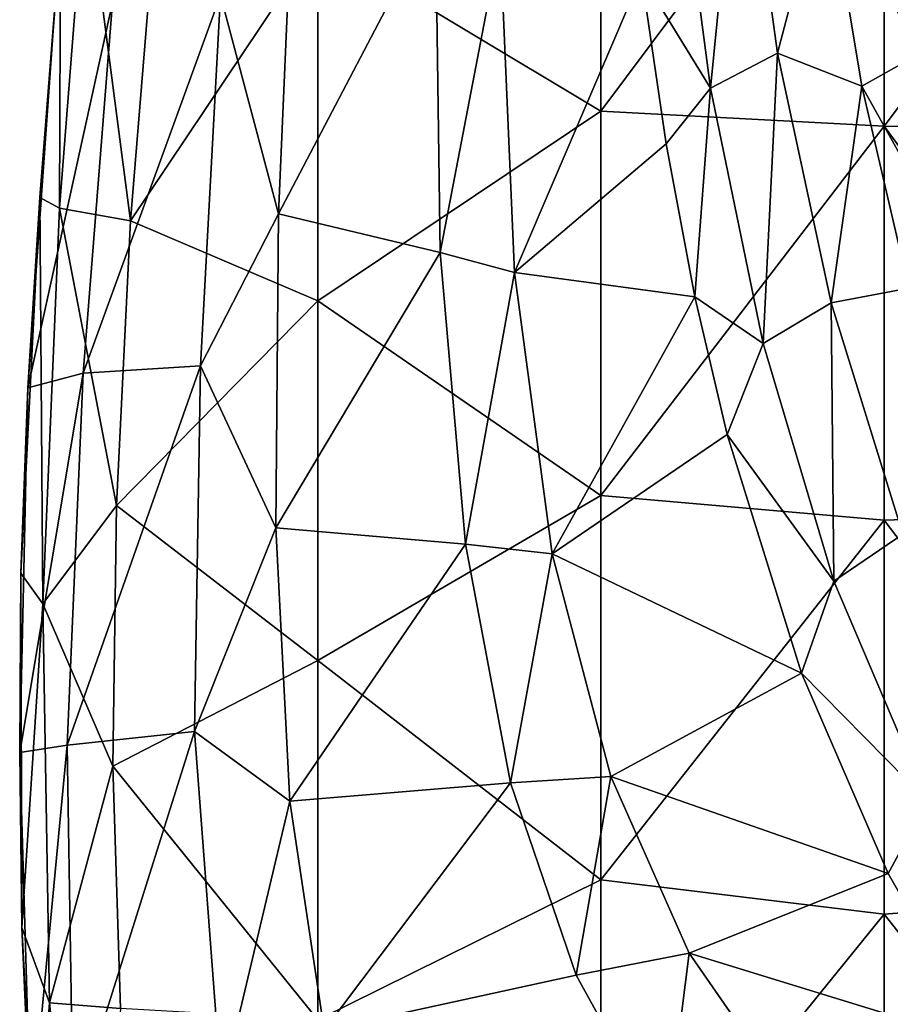
# Model space of a CAD drawing. Units: millimetres. Extents: x -142 to 142, y 0 to 410.
# Drawn here: x -142 to -110, y 170 to 207 of the extents above; entities that cross this region are included whole.
import ezdxf

# ---------------------------------------------------------------- set-up
doc = ezdxf.new("R2010")
doc.units = ezdxf.units.MM
doc.header["$LTSCALE"] = 41.718519
for name, color, linetype in [('11', 7, 'CONTINUOUS'), ('163', 7, 'CONTINUOUS'), ('164', 7, 'CONTINUOUS'), ('188', 7, 'CONTINUOUS'), ('207', 7, 'CONTINUOUS'), ('212', 7, 'CONTINUOUS'), ('217', 7, 'CONTINUOUS'), ('221', 7, 'CONTINUOUS'), ('224', 7, 'CONTINUOUS'), ('292', 7, 'CONTINUOUS')]:
    doc.layers.add(name, color=color, linetype=linetype)

msp = doc.modelspace()

# ---------------------------------------------------------------- linework, layer by layer
at = {"layer": '11', "linetype": 'Continuous'}
for points in [[(-108.641, 205.536, -10.328), (-109.627, 215.248, -19.121), (-112.136, 212.492, -16.741), (-108.641, 205.536, -10.328)], [(-110.779, 204.333, -9.157), (-108.641, 205.536, -10.328), (-112.136, 212.492, -16.741), (-110.779, 204.333, -9.157)], [(-106.83, 197.254, -1.847), (-108.641, 205.536, -10.328), (-110.779, 204.333, -9.157), (-106.83, 197.254, -1.847)], [(-109.01, 196.745, -1.292), (-106.83, 197.254, -1.847), (-110.779, 204.333, -9.157), (-109.01, 196.745, -1.292)]]:
    msp.add_3dface(points, dxfattribs=at)
at = {"layer": '163', "linetype": 'Continuous'}
for points in [[(-138.277, 199.275, -98.226), (-139.965, 212.235, -95.035), (-137.155, 213.06, -99.343), (-138.277, 199.275, -98.226)], [(-140.946, 199.754, -94.107), (-139.965, 212.235, -95.035), (-138.277, 199.275, -98.226), (-140.946, 199.754, -94.107)], [(-139.965, 212.235, -95.035), (-140.946, 199.754, -94.107), (-140.907, 209.88, -89.854), (-139.965, 212.235, -95.035)], [(-140.907, 209.88, -89.854), (-140.946, 199.754, -94.107), (-141.683, 200.149, -89.24), (-140.907, 209.88, -89.854)]]:
    msp.add_3dface(points, dxfattribs=at)
at = {"layer": '164', "linetype": 'Continuous'}
for points in [[(-141.683, 200.149, -89.24), (-141.569, 184.873, -93.574), (-142.403, 186.028, -88.815), (-141.683, 200.149, -89.24)], [(-141.683, 200.149, -89.24), (-140.946, 199.754, -94.107), (-141.569, 184.873, -93.574), (-141.683, 200.149, -89.24)], [(-140.946, 199.754, -94.107), (-138.8, 188.58, -97.706), (-141.569, 184.873, -93.574), (-140.946, 199.754, -94.107)], [(-140.946, 199.754, -94.107), (-138.277, 199.275, -98.226), (-138.8, 188.58, -97.706), (-140.946, 199.754, -94.107)], [(-138.8, 188.58, -97.706), (-138.936, 178.776, -97.571), (-141.569, 184.873, -93.574), (-138.8, 188.58, -97.706)], [(-142.403, 186.028, -88.815), (-141.569, 184.873, -93.574), (-142.357, 172.716, -89.097), (-142.403, 186.028, -88.815)], [(-141.569, 184.873, -93.574), (-141.32, 169.878, -93.894), (-142.357, 172.716, -89.097), (-141.569, 184.873, -93.574)], [(-141.569, 184.873, -93.574), (-138.936, 178.776, -97.571), (-141.32, 169.878, -93.894), (-141.569, 184.873, -93.574)], [(-138.936, 178.776, -97.571), (-138.657, 169.673, -97.848), (-141.32, 169.878, -93.894), (-138.936, 178.776, -97.571)], [(-142.357, 172.716, -89.097), (-141.32, 169.878, -93.894), (-141.85, 163.074, -89.727), (-142.357, 172.716, -89.097)], [(-141.32, 169.878, -93.894), (-139.831, 155.049, -95.413), (-141.85, 163.074, -89.727), (-141.32, 169.878, -93.894)], [(-141.32, 169.878, -93.894), (-138.657, 169.673, -97.848), (-139.831, 155.049, -95.413), (-141.32, 169.878, -93.894)]]:
    msp.add_3dface(points, dxfattribs=at)
at = {"layer": '188', "linetype": 'Continuous'}
for points in [[(-120.587, 217.839, -115.831), (-120.587, 203.396, -115.831), (-131.23, 209.788, -105.24), (-120.587, 217.839, -115.831)], [(-120.587, 217.839, -115.831), (-109.944, 217.648, -126.423), (-120.587, 203.396, -115.831), (-120.587, 217.839, -115.831)], [(-109.944, 217.648, -126.423), (-109.944, 202.835, -126.423), (-120.587, 203.396, -115.831), (-109.944, 217.648, -126.423)], [(-109.944, 217.648, -126.423), (-99.302, 217.018, -137.014), (-109.944, 202.835, -126.423), (-109.944, 217.648, -126.423)], [(-99.302, 217.018, -137.014), (-99.302, 202.694, -137.014), (-109.944, 202.835, -126.423), (-99.302, 217.018, -137.014)], [(-138.277, 199.275, -98.226), (-137.155, 213.06, -99.343), (-131.23, 209.788, -105.24), (-138.277, 199.275, -98.226)], [(-138.277, 199.275, -98.226), (-131.23, 209.788, -105.24), (-131.23, 196.271, -105.24), (-138.277, 199.275, -98.226)], [(-131.23, 209.788, -105.24), (-120.587, 203.396, -115.831), (-131.23, 196.271, -105.24), (-131.23, 209.788, -105.24)], [(-120.587, 203.396, -115.831), (-120.587, 188.953, -115.831), (-131.23, 196.271, -105.24), (-120.587, 203.396, -115.831)], [(-120.587, 203.396, -115.831), (-109.944, 202.835, -126.423), (-120.587, 188.953, -115.831), (-120.587, 203.396, -115.831)], [(-109.944, 202.835, -126.423), (-109.944, 188.023, -126.423), (-120.587, 188.953, -115.831), (-109.944, 202.835, -126.423)], [(-99.302, 202.694, -137.014), (-99.302, 188.37, -137.014), (-109.944, 202.835, -126.423), (-99.302, 202.694, -137.014)], [(-109.944, 202.835, -126.423), (-99.302, 188.37, -137.014), (-109.944, 188.023, -126.423), (-109.944, 202.835, -126.423)], [(-138.8, 188.58, -97.706), (-138.277, 199.275, -98.226), (-131.23, 196.271, -105.24), (-138.8, 188.58, -97.706)], [(-138.8, 188.58, -97.706), (-131.23, 196.271, -105.24), (-131.23, 182.754, -105.24), (-138.8, 188.58, -97.706)], [(-131.23, 196.271, -105.24), (-120.587, 188.953, -115.831), (-131.23, 182.754, -105.24), (-131.23, 196.271, -105.24)], [(-120.587, 188.953, -115.831), (-120.587, 174.509, -115.831), (-131.23, 182.754, -105.24), (-120.587, 188.953, -115.831)], [(-120.587, 188.953, -115.831), (-109.944, 188.023, -126.423), (-120.587, 174.509, -115.831), (-120.587, 188.953, -115.831)], [(-138.936, 178.776, -97.571), (-138.8, 188.58, -97.706), (-131.23, 182.754, -105.24), (-138.936, 178.776, -97.571)], [(-99.302, 188.37, -137.014), (-99.302, 174.046, -137.014), (-109.944, 188.023, -126.423), (-99.302, 188.37, -137.014)], [(-109.944, 188.023, -126.423), (-109.944, 173.211, -126.423), (-120.587, 174.509, -115.831), (-109.944, 188.023, -126.423)], [(-109.944, 188.023, -126.423), (-99.302, 174.046, -137.014), (-109.944, 173.211, -126.423), (-109.944, 188.023, -126.423)], [(-138.936, 178.776, -97.571), (-131.23, 182.754, -105.24), (-131.23, 169.237, -105.24), (-138.936, 178.776, -97.571)], [(-131.23, 182.754, -105.24), (-120.587, 174.509, -115.831), (-131.23, 169.237, -105.24), (-131.23, 182.754, -105.24)], [(-138.657, 169.673, -97.848), (-138.936, 178.776, -97.571), (-131.23, 169.237, -105.24), (-138.657, 169.673, -97.848)], [(-120.587, 174.509, -115.831), (-120.587, 160.066, -115.831), (-131.23, 169.237, -105.24), (-120.587, 174.509, -115.831)], [(-120.587, 174.509, -115.831), (-109.944, 173.211, -126.423), (-120.587, 160.066, -115.831), (-120.587, 174.509, -115.831)], [(-99.302, 174.046, -137.014), (-99.302, 159.722, -137.014), (-109.944, 173.211, -126.423), (-99.302, 174.046, -137.014)], [(-109.944, 173.211, -126.423), (-109.944, 158.398, -126.423), (-120.587, 160.066, -115.831), (-109.944, 173.211, -126.423)], [(-109.944, 173.211, -126.423), (-99.302, 159.722, -137.014), (-109.944, 158.398, -126.423), (-109.944, 173.211, -126.423)]]:
    msp.add_3dface(points, dxfattribs=at)
at = {"layer": '207', "linetype": 'Continuous'}
for points in [[(-140.907, 209.88, -89.854), (-141.683, 200.149, -89.24), (-141.111, 207.481, -89.523), (-140.907, 209.88, -89.854)], [(-141.111, 207.481, -89.523), (-141.683, 200.149, -89.24), (-142.134, 192.996, -88.581), (-141.111, 207.481, -89.523)], [(-141.683, 200.149, -89.24), (-142.403, 186.028, -88.815), (-142.134, 192.996, -88.581), (-141.683, 200.149, -89.24)], [(-142.134, 192.996, -88.581), (-142.403, 186.028, -88.815), (-142.444, 179.288, -88.301), (-142.134, 192.996, -88.581)], [(-142.403, 186.028, -88.815), (-142.357, 172.716, -89.097), (-142.444, 179.288, -88.301), (-142.403, 186.028, -88.815)], [(-142.444, 179.288, -88.301), (-142.357, 172.716, -89.097), (-142.019, 165.132, -88.841), (-142.444, 179.288, -88.301)], [(-142.357, 172.716, -89.097), (-141.85, 163.074, -89.727), (-142.019, 165.132, -88.841), (-142.357, 172.716, -89.097)]]:
    msp.add_3dface(points, dxfattribs=at)
at = {"layer": '212', "linetype": 'Continuous'}
for points in [[(-132.146, 212.589, -52.07), (-134.887, 207.75, -58.259), (-132.713, 199.531, -46.804), (-132.146, 212.589, -52.07)], [(-138.958, 207.484, -73.55), (-140.051, 193.544, -70.454), (-134.887, 207.75, -58.259), (-138.958, 207.484, -73.55)], [(-134.887, 207.75, -58.259), (-140.051, 193.544, -70.454), (-135.651, 193.821, -53.408), (-134.887, 207.75, -58.259)], [(-134.887, 207.75, -58.259), (-135.651, 193.821, -53.408), (-132.713, 199.531, -46.804), (-134.887, 207.75, -58.259)], [(-141.111, 207.481, -89.523), (-142.134, 192.996, -88.581), (-138.958, 207.484, -73.55), (-141.111, 207.481, -89.523)], [(-138.958, 207.484, -73.55), (-142.134, 192.996, -88.581), (-140.051, 193.544, -70.454), (-138.958, 207.484, -73.55)], [(-132.713, 199.531, -46.804), (-135.651, 193.821, -53.408), (-132.81, 187.734, -41.375), (-132.713, 199.531, -46.804)], [(-140.051, 193.544, -70.454), (-140.652, 179.567, -67.081), (-135.651, 193.821, -53.408), (-140.051, 193.544, -70.454)], [(-135.651, 193.821, -53.408), (-140.652, 179.567, -67.081), (-135.876, 180.082, -47.874), (-135.651, 193.821, -53.408)], [(-135.651, 193.821, -53.408), (-135.876, 180.082, -47.874), (-132.81, 187.734, -41.375), (-135.651, 193.821, -53.408)], [(-142.134, 192.996, -88.581), (-142.444, 179.288, -88.301), (-140.051, 193.544, -70.454), (-142.134, 192.996, -88.581)], [(-140.051, 193.544, -70.454), (-142.444, 179.288, -88.301), (-140.652, 179.567, -67.081), (-140.051, 193.544, -70.454)], [(-132.81, 187.734, -41.375), (-135.876, 180.082, -47.874), (-132.286, 177.461, -35.727), (-132.81, 187.734, -41.375)], [(-140.652, 179.567, -67.081), (-140.437, 165.581, -63.322), (-135.876, 180.082, -47.874), (-140.652, 179.567, -67.081)], [(-135.876, 180.082, -47.874), (-140.437, 165.581, -63.322), (-134.86, 166.638, -40.731), (-135.876, 180.082, -47.874)], [(-135.876, 180.082, -47.874), (-134.86, 166.638, -40.731), (-132.286, 177.461, -35.727), (-135.876, 180.082, -47.874)], [(-142.444, 179.288, -88.301), (-142.019, 165.132, -88.841), (-140.652, 179.567, -67.081), (-142.444, 179.288, -88.301)], [(-140.652, 179.567, -67.081), (-142.019, 165.132, -88.841), (-140.437, 165.581, -63.322), (-140.652, 179.567, -67.081)], [(-132.286, 177.461, -35.727), (-134.86, 166.638, -40.731), (-130.993, 168.851, -29.632), (-132.286, 177.461, -35.727)]]:
    msp.add_3dface(points, dxfattribs=at)
at = {"layer": '217', "linetype": 'Continuous'}
for points in [[(-132.146, 212.589, -52.07), (-132.713, 199.531, -46.804), (-126.809, 210.795, -36.882), (-132.146, 212.589, -52.07)], [(-126.809, 210.795, -36.882), (-132.713, 199.531, -46.804), (-126.628, 198.085, -29.748), (-126.809, 210.795, -36.882)], [(-132.713, 199.531, -46.804), (-132.81, 187.734, -41.375), (-126.628, 198.085, -29.748), (-132.713, 199.531, -46.804)], [(-126.628, 198.085, -29.748), (-132.81, 187.734, -41.375), (-125.681, 187.116, -22.366), (-126.628, 198.085, -29.748)], [(-132.81, 187.734, -41.375), (-132.286, 177.461, -35.727), (-125.681, 187.116, -22.366), (-132.81, 187.734, -41.375)], [(-125.681, 187.116, -22.366), (-132.286, 177.461, -35.727), (-123.987, 178.153, -14.795), (-125.681, 187.116, -22.366)], [(-132.286, 177.461, -35.727), (-130.993, 168.851, -29.632), (-123.987, 178.153, -14.795), (-132.286, 177.461, -35.727)], [(-123.987, 178.153, -14.795), (-130.993, 168.851, -29.632), (-121.518, 170.926, -6.77), (-123.987, 178.153, -14.795)], [(-121.518, 170.926, -6.77), (-130.993, 168.851, -29.632), (-118.153, 164.813, 2.278), (-121.518, 170.926, -6.77)]]:
    msp.add_3dface(points, dxfattribs=at)
at = {"layer": '221', "linetype": 'Continuous'}
for points in [[(-126.809, 210.795, -36.882), (-126.628, 198.085, -29.748), (-124.38, 209.837, -30.953), (-126.809, 210.795, -36.882)], [(-124.38, 209.837, -30.953), (-126.628, 198.085, -29.748), (-123.839, 197.337, -23.001), (-124.38, 209.837, -30.953)], [(-126.628, 198.085, -29.748), (-125.681, 187.116, -22.366), (-123.839, 197.337, -23.001), (-126.628, 198.085, -29.748)], [(-123.839, 197.337, -23.001), (-125.681, 187.116, -22.366), (-122.416, 186.76, -14.719), (-123.839, 197.337, -23.001)], [(-125.681, 187.116, -22.366), (-123.987, 178.153, -14.795), (-122.416, 186.76, -14.719), (-125.681, 187.116, -22.366)], [(-122.416, 186.76, -14.719), (-123.987, 178.153, -14.795), (-120.219, 178.39, -6.347), (-122.416, 186.76, -14.719)], [(-123.987, 178.153, -14.795), (-121.518, 170.926, -6.77), (-120.219, 178.39, -6.347), (-123.987, 178.153, -14.795)], [(-120.219, 178.39, -6.347), (-121.518, 170.926, -6.77), (-117.268, 171.747, 2.406), (-120.219, 178.39, -6.347)], [(-121.518, 170.926, -6.77), (-118.153, 164.813, 2.278), (-117.268, 171.747, 2.406), (-121.518, 170.926, -6.77)], [(-117.268, 171.747, 2.406), (-118.153, 164.813, 2.278), (-113.357, 166.117, 12.312), (-117.268, 171.747, 2.406)]]:
    msp.add_3dface(points, dxfattribs=at)
at = {"layer": '224', "linetype": 'Continuous'}
for points in [[(-124.38, 209.837, -30.953), (-123.839, 197.337, -23.001), (-119.065, 208.496, -18.854), (-124.38, 209.837, -30.953)], [(-119.065, 208.496, -18.854), (-123.839, 197.337, -23.001), (-118.139, 202.163, -13.14), (-119.065, 208.496, -18.854)], [(-118.139, 202.163, -13.14), (-123.839, 197.337, -23.001), (-117.052, 196.419, -7.556), (-118.139, 202.163, -13.14)], [(-123.839, 197.337, -23.001), (-122.416, 186.76, -14.719), (-117.052, 196.419, -7.556), (-123.839, 197.337, -23.001)], [(-117.052, 196.419, -7.556), (-122.416, 186.76, -14.719), (-115.84, 191.243, -2.169), (-117.052, 196.419, -7.556)], [(-115.84, 191.243, -2.169), (-122.416, 186.76, -14.719), (-113.047, 182.275, 8.118), (-115.84, 191.243, -2.169)], [(-122.416, 186.76, -14.719), (-120.219, 178.39, -6.347), (-113.047, 182.275, 8.118), (-122.416, 186.76, -14.719)], [(-113.047, 182.275, 8.118), (-120.219, 178.39, -6.347), (-109.787, 174.745, 17.829), (-113.047, 182.275, 8.118)], [(-120.219, 178.39, -6.347), (-117.268, 171.747, 2.406), (-109.787, 174.745, 17.829), (-120.219, 178.39, -6.347)], [(-109.787, 174.745, 17.829), (-117.268, 171.747, 2.406), (-106.106, 168.312, 27.109), (-109.787, 174.745, 17.829)], [(-117.268, 171.747, 2.406), (-113.357, 166.117, 12.312), (-106.106, 168.312, 27.109), (-117.268, 171.747, 2.406)]]:
    msp.add_3dface(points, dxfattribs=at)
at = {"layer": '292', "linetype": 'Continuous'}
for points in [[(-116.466, 204.262, -11.983), (-115.339, 215.664, -20.116), (-117.823, 214.559, -21.114), (-116.466, 204.262, -11.983)], [(-113.944, 205.569, -11.081), (-115.339, 215.664, -20.116), (-116.466, 204.262, -11.983), (-113.944, 205.569, -11.081)], [(-113.944, 205.569, -11.081), (-112.136, 212.492, -16.741), (-115.339, 215.664, -20.116), (-113.944, 205.569, -11.081)], [(-119.065, 208.496, -18.854), (-116.466, 204.262, -11.983), (-117.823, 214.559, -21.114), (-119.065, 208.496, -18.854)], [(-110.779, 204.333, -9.157), (-112.136, 212.492, -16.741), (-113.944, 205.569, -11.081), (-110.779, 204.333, -9.157)], [(-119.065, 208.496, -18.854), (-118.139, 202.163, -13.14), (-116.466, 204.262, -11.983), (-119.065, 208.496, -18.854)], [(-114.494, 194.659, -2.289), (-113.944, 205.569, -11.081), (-116.466, 204.262, -11.983), (-114.494, 194.659, -2.289)], [(-111.932, 196.187, -1.5), (-113.944, 205.569, -11.081), (-114.494, 194.659, -2.289), (-111.932, 196.187, -1.5)], [(-111.932, 196.187, -1.5), (-110.779, 204.333, -9.157), (-113.944, 205.569, -11.081), (-111.932, 196.187, -1.5)], [(-109.01, 196.745, -1.292), (-110.779, 204.333, -9.157), (-111.932, 196.187, -1.5), (-109.01, 196.745, -1.292)], [(-118.139, 202.163, -13.14), (-117.052, 196.419, -7.556), (-116.466, 204.262, -11.983), (-118.139, 202.163, -13.14)], [(-117.052, 196.419, -7.556), (-114.494, 194.659, -2.289), (-116.466, 204.262, -11.983), (-117.052, 196.419, -7.556)], [(-109.231, 187.501, 8.605), (-109.01, 196.745, -1.292), (-111.932, 196.187, -1.5), (-109.231, 187.501, 8.605)], [(-117.052, 196.419, -7.556), (-115.84, 191.243, -2.169), (-114.494, 194.659, -2.289), (-117.052, 196.419, -7.556)], [(-111.826, 185.732, 7.961), (-111.932, 196.187, -1.5), (-114.494, 194.659, -2.289), (-111.826, 185.732, 7.961)], [(-109.231, 187.501, 8.605), (-111.932, 196.187, -1.5), (-111.826, 185.732, 7.961), (-109.231, 187.501, 8.605)], [(-115.84, 191.243, -2.169), (-111.826, 185.732, 7.961), (-114.494, 194.659, -2.289), (-115.84, 191.243, -2.169)], [(-115.84, 191.243, -2.169), (-113.047, 182.275, 8.118), (-111.826, 185.732, 7.961), (-115.84, 191.243, -2.169)], [(-108.306, 177.465, 18.75), (-109.231, 187.501, 8.605), (-111.826, 185.732, 7.961), (-108.306, 177.465, 18.75)], [(-113.047, 182.275, 8.118), (-108.306, 177.465, 18.75), (-111.826, 185.732, 7.961), (-113.047, 182.275, 8.118)], [(-113.047, 182.275, 8.118), (-109.787, 174.745, 17.829), (-108.306, 177.465, 18.75), (-113.047, 182.275, 8.118)], [(-109.787, 174.745, 17.829), (-106.106, 168.312, 27.109), (-108.306, 177.465, 18.75), (-109.787, 174.745, 17.829)]]:
    msp.add_3dface(points, dxfattribs=at)

doc.saveas('drawing.dxf')
